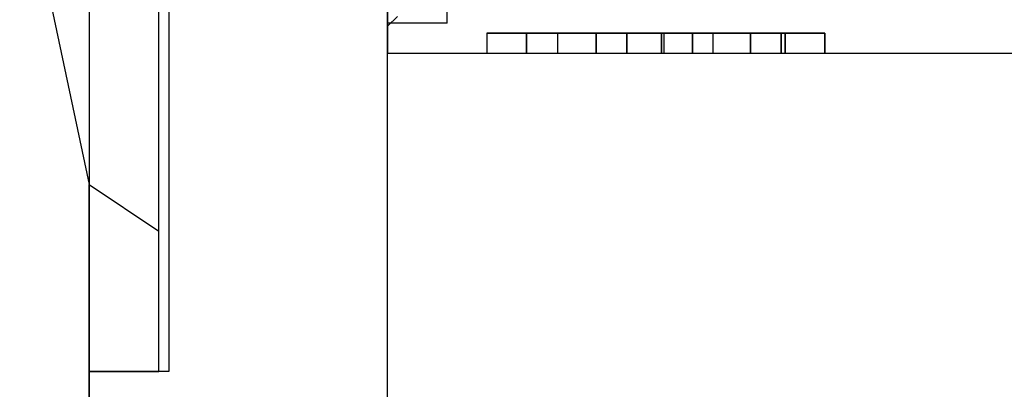
# Model space of a CAD drawing. Units: millimetres. Extents: x 21 to 753, y 78 to 607.
# Drawn here: x 513 to 562, y 417 to 436 of the extents above; entities that cross this region are included whole.
import ezdxf

# ---------------------------------------------------------------- set-up
doc = ezdxf.new("R2010")
doc.units = ezdxf.units.MM
for name, color, linetype in [('HIDDEN', 7, 'Continuous'), ('L03', 7, 'Continuous'), ('THICK', 7, 'Continuous')]:
    doc.layers.add(name, color=color, linetype=linetype)

# ---------------------------------------------------------------- blocks, each defined once
blk = doc.blocks.new('m1')
at = {"layer": 'L03'}
for p, q in [((75.258, 547.584), (75.258, 603.084)), ((78.758, 547.584), (78.758, 556.984)), ((78.758, 547.584), (75.258, 547.584)), ((78.758, 512.584), (78.758, 547.584))]:
    blk.add_line(p, q, dxfattribs=at)
at = {"layer": 'L03', "color": 8}
for p, q in [((82.258, 573.434), (78.758, 556.984)), ((78.758, 556.984), (75.258, 554.634))]:
    blk.add_line(p, q, dxfattribs=at)
blk = doc.blocks.new('atlanta_59_43_120_9cwa8mkzzhhkyunilw08mhs8t_front')
at = {"layer": 'HIDDEN'}
for p, q in [((-62, -44.881), (-62, -47.65)), ((-62, -44.881), (-62, -47.65)), ((-62, -46.5), (-62, -47.536)), ((-62, -47.65), (-61.5, -47.154)), ((-62, -47.536), (-62, -48.33)), ((-62, -47.65), (-62, -47.65)), ((-56.932, -48), (-57, -48)), ((-57, -48), (-57, -49)), ((-57, -48), (-57, -48)), ((-57, -48), (-57, -49)), ((-57, -48), (-56.932, -48)), ((-56.732, -48), (-56.932, -48)), ((-56.932, -48), (-56.732, -48)), ((-56.414, -48), (-56.732, -48)), ((-56.732, -48), (-56.414, -48)), ((-56, -48), (-56.414, -48)), ((-56.414, -48), (-56, -48)), ((-55.518, -48), (-56, -48)), ((-56, -48), (-55.518, -48)), ((-55, -48), (-55.518, -48)), ((-55.518, -48), (-55, -48)), ((-55, -49), (-55, -48)), ((-42, -48), (-55, -48)), ((-46.657, -48), (-55, -48)), ((-55, -48), (-55, -49)), ((-55, -48), (-55, -49)), ((-55, -48), (-42, -48)), ((-46.657, -48), (-55, -48)), ((-55, -48), (-55, -48)), ((-55, -48), (-55, -49)), ((-48.209, -48), (-53.448, -48)), ((-53.448, -48), (-53.448, -49)), ((-53.448, -48), (-53.448, -48)), ((-48.209, -48), (-53.448, -48)), ((-53.448, -48), (-53.448, -49)), ((-43.747, -48), (-51.508, -48)), ((-51.508, -48), (-51.508, -49)), ((-42.195, -48), (-51.508, -48)), ((-51.508, -48), (-51.508, -49)), ((-48.209, -48), (-51.508, -48)), ((-51.508, -48), (-51.508, -49)), ((-42.195, -48), (-51.508, -48)), ((-51.508, -48), (-51.508, -49)), ((-43.747, -48), (-51.508, -48)), ((-51.508, -48), (-51.508, -49)), ((-48.209, -48), (-51.508, -48)), ((-51.508, -48), (-51.508, -49)), ((-48.209, -48), (-51.508, -48)), ((-51.508, -48), (-51.508, -49)), ((-48.209, -48), (-51.508, -48)), ((-51.508, -48), (-51.508, -49)), ((-48.209, -48), (-51.508, -48)), ((-51.508, -48), (-51.508, -49)), ((-42.195, -48), (-51.508, -48)), ((-51.508, -48), (-51.508, -49)), ((-45.611, -48), (-51.508, -48)), ((-51.508, -48), (-51.508, -49)), ((-43.747, -48), (-51.508, -48)), ((-48.209, -48), (-51.508, -48)), ((-43.747, -48), (-51.508, -48)), ((-51.508, -48), (-51.508, -48)), ((-51.508, -48), (-51.508, -48)), ((-48.209, -48), (-51.508, -48)), ((-51.508, -48), (-51.508, -48)), ((-51.508, -48), (-51.508, -48)), ((-45.611, -48), (-51.508, -48)), ((-42.195, -48), (-51.508, -48)), ((-49.956, -48), (-51.508, -48)), ((-48.209, -48), (-51.508, -48)), ((-42.195, -48), (-51.508, -48)), ((-51.508, -48), (-51.508, -48)), ((-51.508, -48), (-51.508, -48)), ((-51.508, -48), (-51.508, -48)), ((-48.209, -48), (-51.508, -48)), ((-51.508, -48), (-51.508, -48)), ((-51.508, -48), (-51.508, -48)), ((-48.209, -48), (-51.508, -48)), ((-51.508, -48), (-51.508, -48)), ((-51.508, -48), (-51.508, -48)), ((-51.508, -49), (-51.508, -48)), ((-51.508, -49), (-51.508, -48)), ((-51.508, -48), (-51.508, -49)), ((-51.508, -48), (-51.508, -49)), ((-51.508, -48), (-51.508, -49)), ((-51.508, -48), (-51.508, -49)), ((-51.508, -48), (-51.508, -49)), ((-51.508, -48), (-51.508, -49)), ((-51.508, -48), (-51.508, -49)), ((-51.508, -48), (-51.508, -49)), ((-51.508, -48), (-51.508, -49)), ((-42.195, -48), (-49.956, -48)), ((-49.956, -48), (-49.956, -48)), ((-49.956, -49), (-49.956, -48)), ((-49.956, -48), (-49.956, -49)), ((-48.209, -49), (-48.209, -48)), ((-46.657, -48), (-48.209, -48)), ((-48.209, -48), (-48.209, -49)), ((-48.209, -49), (-48.209, -48)), ((-48.209, -49), (-48.209, -48)), ((-48.209, -49), (-48.209, -48)), ((-48.209, -49), (-48.209, -48)), ((-48.209, -49), (-48.209, -48)), ((-48.209, -48), (-48.209, -48)), ((-48.209, -48), (-48.209, -48)), ((-48.209, -48), (-48.209, -48)), ((-48.209, -48), (-48.209, -48)), ((-46.657, -48), (-48.209, -48)), ((-48.209, -48), (-48.209, -48)), ((-48.209, -48), (-48.209, -48)), ((-48.209, -48), (-48.209, -48)), ((-48.209, -48), (-48.209, -49)), ((-48.209, -48), (-48.209, -49)), ((-48.209, -48), (-48.209, -49)), ((-48.209, -48), (-48.209, -49)), ((-48.209, -48), (-48.209, -49)), ((-48.209, -48), (-48.209, -49)), ((-48.209, -48), (-48.209, -49)), ((-42.195, -48), (-48.092, -48)), ((-48.092, -48), (-48.092, -49)), ((-42.195, -48), (-48.092, -48)), ((-43.747, -48), (-46.657, -48)), ((-46.657, -48), (-46.657, -49)), ((-42.195, -48), (-46.657, -48)), ((-46.657, -48), (-46.657, -49)), ((-46.657, -49), (-46.657, -48)), ((-42.195, -48), (-46.657, -48)), ((-46.657, -48), (-46.657, -49)), ((-46.657, -49), (-46.657, -48)), ((-43.747, -48), (-46.657, -48)), ((-46.657, -48), (-46.657, -49)), ((-43.747, -48), (-46.657, -48)), ((-46.657, -48), (-46.657, -49)), ((-46.657, -48), (-46.657, -48)), ((-46.657, -48), (-46.657, -48)), ((-42.195, -48), (-46.657, -48)), ((-46.657, -48), (-46.657, -48)), ((-46.657, -48), (-46.657, -48)), ((-42.195, -48), (-46.657, -48)), ((-46.657, -48), (-46.657, -48)), ((-46.657, -48), (-46.657, -49)), ((-46.657, -48), (-43.747, -48)), ((-46.657, -48), (-46.657, -49)), ((-46.657, -48), (-46.657, -49)), ((-46.657, -48), (-46.657, -49)), ((-46.657, -48), (-46.657, -49)), ((-46.657, -48), (-46.657, -48)), ((-46.657, -48), (-46.657, -49)), ((-46.657, -48), (-43.747, -48)), ((-46.657, -48), (-46.657, -48)), ((-46.657, -48), (-46.657, -49)), ((-46.657, -48), (-43.747, -48)), ((-45.611, -49), (-45.611, -48)), ((-42.195, -48), (-43.747, -48)), ((-43.747, -48), (-43.747, -49)), ((-43.747, -49), (-43.747, -48)), ((-43.747, -49), (-43.747, -48)), ((-42.195, -48), (-43.747, -48)), ((-43.747, -48), (-43.747, -49)), ((-43.747, -49), (-43.747, -48)), ((-43.747, -49), (-43.747, -48)), ((-43.747, -49), (-43.747, -48)), ((-42.195, -48), (-43.747, -48)), ((-43.747, -48), (-43.747, -48)), ((-42.195, -48), (-43.747, -48)), ((-43.747, -48), (-43.747, -48)), ((-43.747, -48), (-43.747, -48)), ((-43.747, -48), (-43.747, -48)), ((-43.747, -49), (-43.747, -48)), ((-43.747, -48), (-43.747, -49)), ((-43.747, -48), (-43.747, -49)), ((-43.747, -48), (-43.747, -48)), ((-43.747, -48), (-43.747, -49)), ((-43.747, -48), (-43.747, -49)), ((-43.747, -48), (-43.747, -49)), ((-43.747, -48), (-43.747, -48)), ((-43.747, -48), (-43.747, -49)), ((-43.747, -48), (-43.747, -48)), ((-42.195, -49), (-42.195, -48)), ((-42.195, -49), (-42.195, -48)), ((-42.195, -49), (-42.195, -48)), ((-42.195, -49), (-42.195, -48)), ((-42.195, -49), (-42.195, -48)), ((-42.195, -49), (-42.195, -48)), ((-42.195, -49), (-42.195, -48)), ((-42.195, -49), (-42.195, -48)), ((-42.195, -48), (-42.195, -48)), ((-42.195, -49), (-42.195, -48)), ((-42.195, -48), (-42.195, -48)), ((-42.195, -48), (-42.195, -48)), ((-42.195, -48), (-42.195, -48)), ((-42.195, -48), (-42.195, -48)), ((-42.195, -48), (-42.195, -48)), ((-42.195, -48), (-42.195, -48)), ((-42.195, -48), (-42.195, -48)), ((-42.195, -48), (-42.195, -49)), ((-42.195, -48), (-42.195, -49)), ((-42.195, -48), (-42.195, -49)), ((-42.195, -49), (-42.195, -48)), ((-42.195, -48), (-42.195, -49)), ((-42.195, -48), (-42.195, -49)), ((-42.195, -49), (-42.195, -48)), ((-41.482, -48), (-42, -48)), ((-42, -48), (-42, -49)), ((-42, -49), (-42, -48)), ((-42, -48), (-41.482, -48)), ((-41, -48), (-41.482, -48)), ((-41.482, -48), (-41, -48)), ((-40.586, -48), (-41, -48)), ((-41, -48), (-40.586, -48)), ((-40.268, -48), (-40.586, -48)), ((-40.586, -48), (-40.268, -48)), ((-40.068, -48), (-40.268, -48)), ((-40.268, -48), (-40.068, -48)), ((-40, -48), (-40.068, -48)), ((-40.068, -48), (-40, -48)), ((-40, -49), (-40, -48)), ((-40, -48), (-40, -49)), ((-40, -48), (-40, -48)), ((-62, -48.33), (-62, -48.83)), ((-62, -48.83), (-62, -49)), ((-62, -49), (0, -49)), ((-62, -49), (-62, -49)), ((-57, -49), (-56.932, -49)), ((-57, -49), (-57, -49)), ((-57, -49), (-56.932, -49)), ((-56.932, -49), (-56.732, -49)), ((-56.932, -49), (-56.732, -49)), ((-56.732, -49), (-56.414, -49)), ((-56.732, -49), (-56.414, -49)), ((-56.414, -49), (-56, -49)), ((-56.414, -49), (-56, -49)), ((-56, -49), (-55.518, -49)), ((-56, -49), (-55.518, -49)), ((-55.518, -49), (-55, -49)), ((-55.518, -49), (-55, -49)), ((-55, -49), (-42, -49)), ((-55, -49), (-46.657, -49)), ((-55, -49), (-42, -49)), ((-55, -49), (-46.657, -49)), ((-55, -49), (-55, -49)), ((-53.448, -49), (-48.209, -49)), ((-53.448, -49), (-53.448, -49)), ((-53.448, -49), (-48.209, -49)), ((-51.508, -49), (-43.747, -49)), ((-51.508, -49), (-42.195, -49)), ((-51.508, -49), (-48.209, -49)), ((-51.508, -49), (-42.195, -49)), ((-51.508, -49), (-43.747, -49)), ((-51.508, -49), (-48.209, -49)), ((-51.508, -49), (-48.209, -49)), ((-51.508, -49), (-48.209, -49)), ((-51.508, -49), (-48.209, -49)), ((-51.508, -49), (-42.195, -49)), ((-51.508, -49), (-45.611, -49)), ((-51.508, -49), (-43.747, -49)), ((-51.508, -49), (-51.508, -49)), ((-51.508, -49), (-51.508, -49)), ((-51.508, -49), (-43.747, -49)), ((-51.508, -49), (-45.611, -49)), ((-51.508, -49), (-51.508, -49)), ((-51.508, -49), (-51.508, -49)), ((-51.508, -49), (-42.195, -49)), ((-51.508, -49), (-48.209, -49)), ((-51.508, -49), (-51.508, -49)), ((-51.508, -49), (-51.508, -49)), ((-51.508, -49), (-48.209, -49)), ((-51.508, -49), (-51.508, -49)), ((-51.508, -49), (-48.209, -49)), ((-51.508, -49), (-48.209, -49)), ((-51.508, -49), (-51.508, -49)), ((-51.508, -49), (-51.508, -49)), ((-51.508, -49), (-49.956, -49)), ((-51.508, -49), (-51.508, -49)), ((-51.508, -49), (-42.195, -49)), ((-51.508, -49), (-51.508, -49)), ((-51.508, -49), (-48.209, -49)), ((-49.956, -49), (-42.195, -49)), ((-49.956, -49), (-49.956, -49)), ((-48.209, -49), (-46.657, -49)), ((-48.209, -49), (-48.209, -49)), ((-48.209, -49), (-46.657, -49)), ((-48.209, -49), (-48.209, -49)), ((-48.209, -49), (-48.209, -49)), ((-48.209, -49), (-48.209, -49)), ((-48.209, -49), (-48.209, -49)), ((-48.209, -49), (-48.209, -49)), ((-48.209, -49), (-48.209, -49)), ((-48.092, -49), (-42.195, -49)), ((-48.092, -49), (-42.195, -49)), ((-46.657, -49), (-43.747, -49)), ((-46.657, -49), (-42.195, -49)), ((-46.657, -49), (-42.195, -49)), ((-46.657, -49), (-43.747, -49)), ((-46.657, -49), (-43.747, -49)), ((-46.657, -49), (-46.657, -49)), ((-46.657, -49), (-43.747, -49)), ((-46.657, -49), (-42.195, -49)), ((-46.657, -49), (-46.657, -49)), ((-46.657, -49), (-46.657, -49)), ((-46.657, -49), (-46.657, -49)), ((-46.657, -49), (-46.657, -49)), ((-46.657, -49), (-42.195, -49)), ((-46.657, -49), (-43.747, -49)), ((-46.657, -49), (-46.657, -49)), ((-46.657, -49), (-43.747, -49)), ((-46.657, -49), (-46.657, -49)), ((-43.747, -49), (-42.195, -49)), ((-43.747, -49), (-42.195, -49)), ((-43.747, -49), (-42.195, -49)), ((-43.747, -49), (-43.747, -49)), ((-43.747, -49), (-43.747, -49)), ((-43.747, -49), (-43.747, -49)), ((-43.747, -49), (-43.747, -49)), ((-43.747, -49), (-42.195, -49)), ((-43.747, -49), (-43.747, -49)), ((-43.747, -49), (-43.747, -49)), ((-43.747, -49), (-43.747, -49)), ((-42.195, -49), (-42.195, -49)), ((-42.195, -49), (-42.195, -49)), ((-42.195, -49), (-42.195, -49)), ((-42.195, -49), (-42.195, -49)), ((-42.195, -49), (-42.195, -49)), ((-42.195, -49), (-42.195, -49)), ((-42.195, -49), (-42.195, -49)), ((-42.195, -49), (-42.195, -49)), ((-42, -49), (-41.482, -49)), ((-42, -49), (-41.482, -49)), ((-41.482, -49), (-41, -49)), ((-41.482, -49), (-41, -49)), ((-41, -49), (-40.586, -49)), ((-41, -49), (-40.586, -49)), ((-40.586, -49), (-40.268, -49)), ((-40.586, -49), (-40.268, -49)), ((-40.268, -49), (-40.068, -49)), ((-40.268, -49), (-40.068, -49)), ((-40.068, -49), (-40, -49)), ((-40.068, -49), (-40, -49)), ((-40, -49), (-40, -49))]:
    blk.add_line(p, q, dxfattribs=at)
at = {"layer": 'THICK'}
for p, q in [((-62, -46.5), (-62, -47.536)), ((-62, -47.536), (-62, -48.33)), ((-62, -48.33), (-62, -48.83)), ((-62, -48.83), (-62, -49)), ((-62, -49), (0, -49))]:
    blk.add_line(p, q, dxfattribs=at)
blk = doc.blocks.new('A$C625C598F')
for p, q in [((0, 0), (0, -200)), ((15, -200), (15, 0)), ((4, -35), (4, -165)), ((18, -147.5), (18, -52.5)), ((18, -147.5), (15, -147.5)), ((4, -165), (0, -165))]:
    blk.add_line(p, q)

msp = doc.modelspace()

# ---------------------------------------------------------------- block references
at = {"xscale": -1}
msp.add_blockref('m1', (595.021, -129.534), dxfattribs=at)
for name, p in [('A$C625C598F', (516.263, 583.05)), ('atlanta_59_43_120_9cwa8mkzzhhkyunilw08mhs8t_front', (593.263, 483.05))]:
    msp.add_blockref(name, p)

doc.saveas('drawing.dxf')
